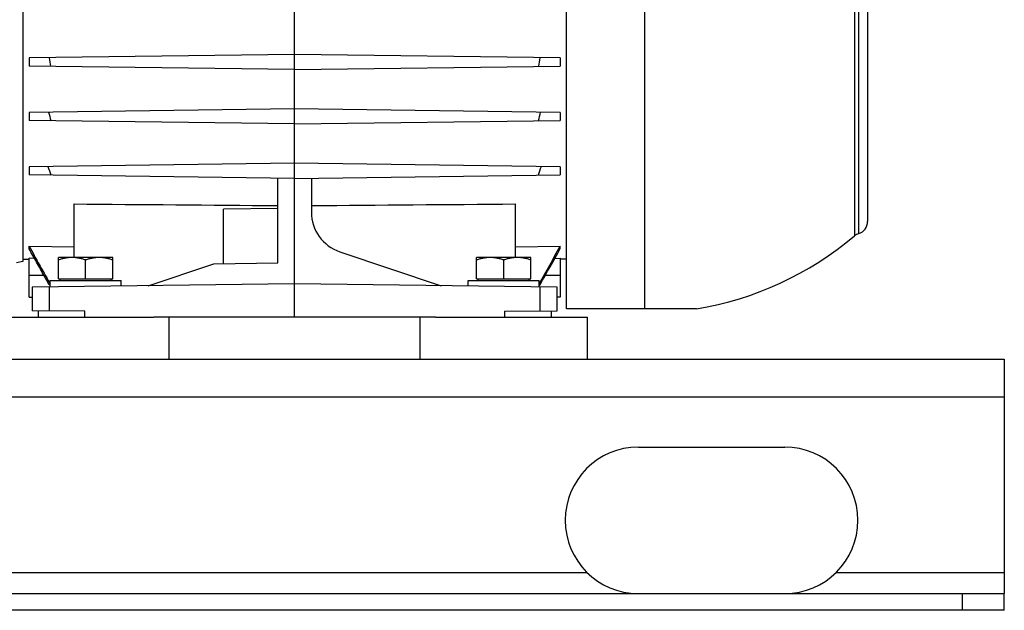
# Model space of a CAD drawing. Units: millimetres. Extents: x -830 to 1640, y -430 to 747.
# Drawn here: x -388 to -153, y 21 to 162 of the extents above; entities that cross this region are included whole.
import ezdxf

# ---------------------------------------------------------------- set-up
doc = ezdxf.new("R2010")
doc.units = ezdxf.units.MM
doc.header["$LTSCALE"] = 19.36
doc.layers.get('0').update_dxf_attribs({"linetype": 'CONTINUOUS'})
doc.layers.add('02___PRT_ALL_AXES', color=7, linetype='CONTINUOUS')

msp = doc.modelspace()

# ---------------------------------------------------------------- linework, layer by layer
at = {"color": 7, "linetype": 'CONTINUOUS'}
for p, q in [((-257.24, 93.16), (-257.24, 250.41)), ((-387.24, 237.84), (-387.24, 104.48)), ((-322.24, 91.16), (-322.24, 231.33)), ((-185.24, 228.3), (-185.24, 114.03)), ((-322.24, 153.96), (-385.74, 153.13)), ((-385.74, 153.13), (-385.74, 151.19)), ((-258.74, 153.13), (-322.24, 153.96)), ((-258.74, 153.13), (-258.74, 151.19)), ((-322.24, 150.36), (-385.74, 151.19)), ((-322.24, 150.36), (-258.74, 151.19)), ((-322.24, 140.96), (-385.74, 140.13)), ((-385.74, 140.13), (-385.74, 138.19)), ((-258.74, 140.13), (-322.24, 140.96)), ((-258.74, 140.13), (-258.74, 138.19)), ((-322.24, 137.36), (-385.74, 138.19)), ((-322.24, 137.36), (-258.74, 138.19)), ((-322.24, 127.96), (-385.74, 127.13)), ((-258.74, 127.13), (-322.24, 127.96)), ((-385.74, 127.13), (-385.74, 125.19)), ((-322.24, 124.36), (-385.74, 125.19)), ((-322.24, 124.36), (-258.74, 125.19)), ((-258.74, 127.13), (-258.74, 125.19)), ((-326.24, 104.16), (-326.24, 124.42)), ((-318.24, 124.42), (-318.24, 116.3)), ((-374.99, 105.44), (-374.99, 118.25)), ((-269.49, 118.25), (-269.49, 105.44)), ((-326.24, 117.16), (-339.24, 116.99)), ((-339.24, 103.99), (-339.24, 116.99)), ((-385.74, 107.56), (-385.74, 108.15)), ((-385.74, 108.15), (-374.99, 107.99)), ((-311.42, 106.82), (-287.24, 98.7)), ((-269.49, 107.99), (-258.74, 108.15)), ((-258.74, 107.56), (-258.74, 108.15)), ((-387.24, 104.48), (-388.74, 104.16)), ((-387.24, 105.08), (-385.74, 105.06)), ((-385.74, 95.99), (-385.74, 105.26)), ((-384.45, 105.24), (-385.74, 105.26)), ((-365.74, 105.44), (-378.74, 105.44)), ((-378.74, 100.34), (-378.74, 105.44)), ((-372.24, 100.34), (-372.24, 104.86)), ((-365.74, 100.34), (-365.74, 105.44)), ((-357.24, 98.7), (-341.57, 103.96)), ((-341.57, 103.96), (-326.24, 104.16)), ((-265.74, 105.44), (-278.74, 105.44)), ((-278.74, 100.34), (-278.74, 105.44)), ((-272.24, 100.34), (-272.24, 104.86)), ((-265.74, 100.34), (-265.74, 105.44)), ((-260.03, 105.24), (-258.74, 105.26)), ((-258.74, 105.26), (-258.74, 95.99)), ((-257.24, 105.08), (-258.74, 105.06)), ((-322.24, 99.16), (-384.99, 98.34)), ((-380.74, 98.92), (-380.93, 98.92)), ((-380.74, 99.94), (-363.74, 99.94)), ((-380.74, 98.4), (-380.74, 99.94)), ((-378.74, 100.34), (-365.74, 100.34)), ((-378.34, 99.94), (-378.34, 100.34)), ((-366.14, 99.94), (-366.14, 100.34)), ((-363.74, 98.62), (-363.74, 99.94)), ((-259.49, 98.34), (-322.24, 99.16)), ((-280.74, 99.94), (-263.74, 99.94)), ((-280.74, 98.62), (-280.74, 99.94)), ((-278.74, 100.34), (-265.74, 100.34)), ((-278.34, 99.94), (-278.34, 100.34)), ((-266.14, 99.94), (-266.14, 100.34)), ((-263.74, 98.4), (-263.74, 99.94)), ((-263.74, 98.92), (-263.55, 98.92)), ((-384.99, 98.34), (-384.99, 92.71)), ((-259.49, 92.71), (-259.49, 98.34)), ((-385.74, 95.99), (-384.99, 95.98)), ((-258.74, 95.99), (-259.49, 95.98)), ((-372.39, 92.6), (-384.99, 92.71)), ((-383.58, 92.7), (-383.58, 91.16)), ((-272.09, 92.6), (-259.49, 92.71)), ((-260.89, 92.7), (-260.89, 91.16)), ((-226.15, 93.16), (-257.24, 93.16)), ((-288.56, 91.16), (-355.92, 91.16)), ((-152.54, 21.16), (-152.54, 25.16)), ((-152.54, 21.16), (-792.54, 21.16))]:
    msp.add_line(p, q, dxfattribs=at)
at = {"color": 9, "linetype": 'CONTINUOUS'}
for p, q in [((-188.38, 231.73), (-188.38, 110.6)), ((-187.34, 111.16), (-187.34, 231.16)), ((-382.18, 101.16), (-385.74, 101.16)), ((-258.74, 101.16), (-262.3, 101.16)), ((-380.84, 92.67), (-380.84, 98.4)), ((-263.63, 98.4), (-263.63, 92.67)), ((-372.39, 91.16), (-372.39, 92.6)), ((-272.09, 92.6), (-272.09, 91.16)), ((-792.54, 72.16), (-152.54, 72.16)), ((-692.79, 30.16), (-252.29, 30.16)), ((-192.79, 30.16), (-152.54, 30.16)), ((-162.54, 21.16), (-162.54, 25.16))]:
    msp.add_line(p, q, dxfattribs=at)
at = {"color": 3, "linetype": 'CONTINUOUS'}
for p, q in [((-792.54, 81.16), (-152.54, 81.16)), ((-152.54, 81.16), (-152.54, 25.16)), ((-240.04, 60.16), (-205.04, 60.16)), ((-792.54, 25.16), (-152.54, 25.16))]:
    msp.add_line(p, q, dxfattribs=at)
at = {"color": 7, "linetype": 'CONTINUOUS'}
for centre, radius, start, end in [((-240.29, 172.94), 142.01, 187.9933, 188.8365), ((-404.19, 172.94), 142.01, 351.1635, 352.0067), ((-213.21, 180.94), 172.73, 193.6428, 194.3492), ((-431.27, 180.94), 172.73, 345.6508, 346.3572), ((-152.52, 206.26), 242, 199.0696, 199.5876), ((-491.96, 206.26), 242, 340.4124, 340.9304), ((-308.24, 116.3), 10, 180, 251.4431), ((-188.24, 114.03), 3, 287.3765, 360), ((-186.45, 108.3), 3, 107.3765, 130.0233), ((-239.24, 171.16), 79.09, 279.5229, 310.0233), ((-2318.96, 1245.01), 2353.07, 330.85834, 331.10934), ((-2550.79, 1378.42), 2620.8, 330.77699, 330.99326)]:
    msp.add_arc(centre, radius, start, end, dxfattribs=at)
at = {"color": 3, "linetype": 'CONTINUOUS'}
for centre, start, end in [((-240.04, 42.66), 90, 270), ((-205.04, 42.66), 270, 90)]:
    msp.add_arc(centre, 17.5, start, end, dxfattribs=at)
at = {"color": 9, "linetype": 'CONTINUOUS'}
msp.add_open_spline([(-238.55, 171.16), (-238.54, 171.15), (-238.53, 171.11), (-238.52, 171.06), (-238.5, 171.01), (-238.49, 170.93), (-238.48, 170.84), (-238.48, 170.7), (-238.48, 170.56), (-238.5, 170.41), (-238.52, 170.32), (-238.53, 170.25), (-238.54, 170.2), (-238.56, 170.15), (-238.57, 170.07), (-238.58, 169.98), (-238.58, 169.88), (-238.58, 169.77), (-238.58, 169.66), (-238.57, 169.55), (-238.55, 169.44), (-238.55, 169.34), (-238.55, 169.24), (-238.55, 169.17), (-238.55, 169.12), (-238.56, 169.06), (-238.56, 169.01), (-238.56, 168.96), (-238.56, 168.88), (-238.56, 168.79), (-238.56, 168.68), (-238.55, 168.58), (-238.55, 168.47), (-238.55, 168.36), (-238.55, 168.25), (-238.55, 168.14), (-238.55, 168.03), (-238.55, 167.93), (-238.55, 167.82), (-238.55, 167.71), (-238.55, 167.6), (-238.55, 167.46), (-238.55, 167.28), (-238.55, 167.09), (-238.55, 166.95), (-238.55, 166.81), (-238.55, 166.63), (-238.55, 166.41), (-238.55, 166.19), (-238.55, 165.98), (-238.55, 165.76), (-238.55, 165.54), (-238.55, 165.33), (-238.55, 165.11), (-238.55, 164.89), (-238.55, 164.68), (-238.55, 164.46), (-238.55, 164.17), (-238.55, 163.81), (-238.55, 163.38), (-238.55, 162.95), (-238.55, 162.37), (-238.55, 161.65), (-238.55, 160.79), (-238.55, 159.93), (-238.55, 158.79), (-238.55, 157.36), (-238.55, 155.66), (-238.55, 153.96), (-238.55, 152.27), (-238.55, 150.59), (-238.55, 148.92), (-238.55, 146.71), (-238.55, 143.98), (-238.55, 140.75), (-238.55, 137.58), (-238.55, 134.47), (-238.55, 131.43), (-238.55, 128.47), (-238.55, 124.7), (-238.55, 120.21), (-238.55, 115.12), (-238.55, 110.47), (-238.55, 106.28), (-238.55, 102.6), (-238.55, 99.44), (-238.55, 96.35), (-238.55, 94.32), (-238.55, 93.16)], degree=3, knots=[0, 0, 0, 0, 0.000695, 0.001391, 0.002087, 0.002782, 0.004173, 0.005564, 0.008344, 0.009735, 0.011126, 0.011821, 0.012517, 0.013212, 0.013907, 0.015298, 0.016689, 0.018079, 0.01947, 0.02086, 0.022251, 0.023642, 0.025032, 0.025727, 0.026423, 0.027118, 0.027813, 0.028508, 0.029204, 0.030594, 0.031984, 0.033374, 0.034764, 0.036154, 0.037544, 0.038934, 0.040324, 0.041714, 0.043104, 0.044493, 0.045883, 0.047272, 0.050051, 0.052829, 0.054218, 0.055607, 0.058384, 0.061161, 0.063938, 0.066714, 0.069489, 0.072264, 0.075039, 0.077813, 0.080586, 0.083359, 0.086131, 0.088902, 0.094443, 0.099981, 0.105516, 0.111048, 0.122101, 0.13314, 0.144163, 0.155169, 0.177122, 0.198991, 0.220764, 0.242431, 0.263981, 0.285404, 0.306689, 0.348807, 0.390253, 0.430947, 0.47081, 0.509767, 0.547741, 0.58466, 0.65505, 0.720393, 0.780186, 0.833968, 0.881325, 0.921892, 0.955356, 1, 1, 1, 1], dxfattribs=at)
at = {"color": 7, "linetype": 'CONTINUOUS'}
for points in [[(-374.99, 118.25), (-358.74, 118.12), (-342.49, 117.99), (-326.24, 117.85)], [(-318.24, 117.85), (-301.99, 117.99), (-285.74, 118.12), (-269.49, 118.25)]]:
    msp.add_open_spline(points, degree=3, dxfattribs=at)
for points, knots in [([(-385.74, 108.15), (-385.32, 107.39), (-384.6, 106.08), (-383.56, 104.2), (-382.31, 101.95), (-381.37, 100.26), (-380.74, 99.13)], [0, 0, 0, 0, 0.25, 0.4375, 0.625, 1, 1, 1, 1]), ([(-380.93, 98.92), (-381.33, 99.64), (-382.33, 101.44), (-383.94, 104.32), (-385.14, 106.48), (-385.74, 107.56)], [0, 0, 0, 0, 0.25, 0.625, 1, 1, 1, 1]), ([(-375.49, 105.44), (-375.76, 105.44), (-376.31, 105.41), (-377.13, 105.3), (-377.94, 105.11), (-378.47, 104.95), (-378.74, 104.86)], [0, 0, 0, 0, 0.248843, 0.498242, 0.748576, 1, 1, 1, 1]), ([(-372.24, 104.86), (-372.5, 104.95), (-373.03, 105.11), (-373.84, 105.3), (-374.66, 105.41), (-375.21, 105.44), (-375.49, 105.44)], [0, 0, 0, 0, 0.251424, 0.501758, 0.751157, 1, 1, 1, 1]), ([(-368.99, 105.44), (-369.26, 105.44), (-369.81, 105.41), (-370.63, 105.3), (-371.44, 105.11), (-371.97, 104.95), (-372.24, 104.86)], [0, 0, 0, 0, 0.248843, 0.498242, 0.748576, 1, 1, 1, 1]), ([(-365.74, 104.86), (-366, 104.95), (-366.53, 105.11), (-367.34, 105.3), (-368.16, 105.41), (-368.71, 105.44), (-368.99, 105.44)], [0, 0, 0, 0, 0.251424, 0.501758, 0.751157, 1, 1, 1, 1]), ([(-275.49, 105.44), (-275.76, 105.44), (-276.31, 105.41), (-277.13, 105.3), (-277.94, 105.11), (-278.47, 104.95), (-278.74, 104.86)], [0, 0, 0, 0, 0.248843, 0.498242, 0.748576, 1, 1, 1, 1]), ([(-272.24, 104.86), (-272.5, 104.95), (-273.03, 105.11), (-273.84, 105.3), (-274.66, 105.41), (-275.21, 105.44), (-275.49, 105.44)], [0, 0, 0, 0, 0.251424, 0.501758, 0.751157, 1, 1, 1, 1]), ([(-268.99, 105.44), (-269.26, 105.44), (-269.81, 105.41), (-270.63, 105.3), (-271.44, 105.11), (-271.97, 104.95), (-272.24, 104.86)], [0, 0, 0, 0, 0.248843, 0.498242, 0.748576, 1, 1, 1, 1]), ([(-265.74, 104.86), (-266, 104.95), (-266.53, 105.11), (-267.34, 105.3), (-268.16, 105.41), (-268.71, 105.44), (-268.99, 105.44)], [0, 0, 0, 0, 0.251424, 0.501758, 0.751157, 1, 1, 1, 1])]:
    msp.add_open_spline(points, degree=3, knots=knots, dxfattribs=at)
at = {"layer": '02___PRT_ALL_AXES', "color": 7, "linetype": 'CONTINUOUS'}
for p, q in [((-392.24, 91.16), (-355.92, 91.16)), ((-352.24, 81.16), (-352.24, 91.16)), ((-292.24, 81.16), (-292.24, 91.16)), ((-288.56, 91.16), (-252.24, 91.16)), ((-252.24, 81.16), (-252.24, 91.16))]:
    msp.add_line(p, q, dxfattribs=at)

doc.saveas('drawing.dxf')
